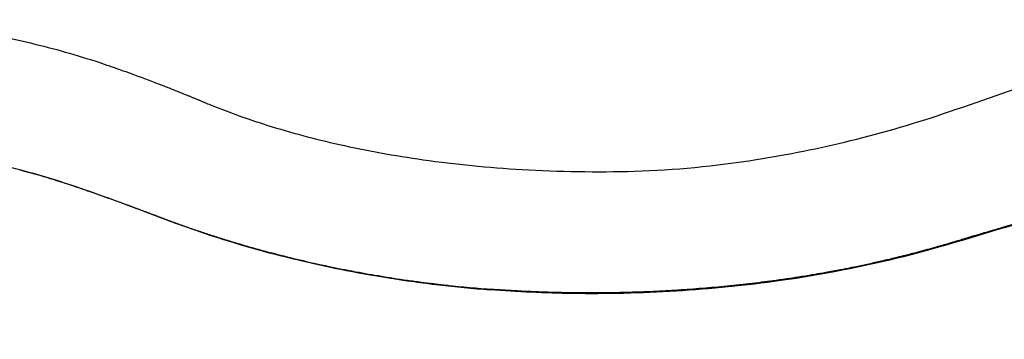
# Model space of a CAD drawing. Units: millimetres. Extents: x 0 to 23576, y 0 to 14850.
# Drawn here: x 5362 to 6009, y 9735 to 9945 of the extents above; entities that cross this region are included whole.
import ezdxf

# ---------------------------------------------------------------- set-up
doc = ezdxf.new("R2010")
doc.units = ezdxf.units.MM
doc.header["$LTSCALE"] = 0.3
doc.layers.add('P001', color=131, linetype='Continuous')

msp = doc.modelspace()

# ---------------------------------------------------------------- linework, layer by layer
at = {"layer": 'P001', "extrusion": (-1.22465e-16, -1, 2.96659e-13)}
msp.add_line((5362.33, 9846.53), (5362.33, 9846.53), dxfattribs=at)
at = {"layer": 'P001', "extrusion": (-3.34723e-29, 1.18223e-29, -1)}
msp.add_ellipse((5410, 9836.87), major_axis=(-1.67, -4.71), ratio=0.748343, start_param=0.008703, end_param=0.165359, dxfattribs=at)
at = {"layer": 'P001'}
msp.add_ellipse((5671.26, 9795.29), major_axis=(-0.02, -33.18), ratio=0.000449, start_param=-0.611944, end_param=-0.603838, dxfattribs=at)
for points, knots in [([(5026.97, 9904.37), (5027.28, 9904.49), (5027.59, 9904.6), (5027.9, 9904.72), (5028.69, 9905.01), (5029.49, 9905.3), (5030.27, 9905.59), (5031.06, 9905.88), (5031.84, 9906.17), (5032.62, 9906.47), (5033.41, 9906.77), (5034.2, 9907.08), (5034.99, 9907.38), (5035.78, 9907.68), (5036.56, 9907.97), (5037.35, 9908.26), (5038.14, 9908.56), (5038.93, 9908.85), (5039.72, 9909.14), (5040.51, 9909.43), (5041.29, 9909.72), (5042.08, 9910.01), (5042.87, 9910.3), (5043.66, 9910.58), (5044.46, 9910.87), (5049.2, 9912.58), (5053.96, 9914.22), (5058.72, 9915.8), (5069.84, 9919.49), (5081.03, 9922.84), (5092.23, 9925.83), (5101.84, 9928.4), (5111.46, 9930.71), (5121.06, 9932.75), (5127.47, 9934.11), (5133.87, 9935.36), (5140.25, 9936.49), (5159.4, 9939.87), (5178.43, 9942.22), (5197.14, 9943.6), (5209.6, 9944.52), (5221.93, 9945.02), (5234.07, 9945.13), (5246.21, 9945.24), (5258.17, 9944.97), (5269.9, 9944.35), (5275.77, 9944.04), (5281.58, 9943.65), (5287.33, 9943.18), (5288.77, 9943.06), (5290.2, 9942.93), (5291.63, 9942.8), (5293.07, 9942.67), (5294.5, 9942.54), (5295.92, 9942.39), (5297.35, 9942.25), (5298.77, 9942.1), (5300.18, 9941.94), (5307.26, 9941.16), (5314.26, 9940.25), (5321.17, 9939.23), (5337.76, 9936.77), (5353.86, 9933.64), (5369.4, 9929.93), (5384.94, 9926.21), (5399.91, 9921.92), (5414.29, 9917.18), (5416.69, 9916.39), (5419.07, 9915.59), (5421.43, 9914.77), (5422.49, 9914.4), (5423.55, 9914.04), (5424.6, 9913.66)], [-1, -1, -1, -1, -0.997835, -0.997835, -0.997835, -0.992316, -0.992316, -0.992316, -0.986797, -0.986797, -0.986797, -0.981278, -0.981278, -0.981278, -0.975759, -0.975759, -0.975759, -0.97024, -0.97024, -0.97024, -0.964721, -0.964721, -0.964721, -0.959202, -0.959202, -0.959202, -0.926089, -0.926089, -0.926089, -0.848823, -0.848823, -0.848823, -0.782596, -0.782596, -0.782596, -0.738444, -0.738444, -0.738444, -0.605989, -0.605989, -0.605989, -0.517686, -0.517686, -0.517686, -0.429382, -0.429382, -0.429382, -0.385231, -0.385231, -0.385231, -0.374193, -0.374193, -0.374193, -0.363155, -0.363155, -0.363155, -0.352117, -0.352117, -0.352117, -0.296927, -0.296927, -0.296927, -0.164472, -0.164472, -0.164472, -0.032017, -0.032017, -0.032017, -0.009942, -0.009942, -0.009942, 0, 0, 0, 0]), ([(5525.3, 9875.7), (5540.17, 9871), (5555.98, 9866.78), (5590.05, 9859.12), (5608.46, 9855.77), (5648.49, 9850.1), (5670.22, 9847.95), (5716.55, 9845.3), (5741.27, 9844.82), (5792.23, 9846.33), (5819.18, 9848.96), (5866.76, 9856.45), (5887.38, 9860.58), (5929.91, 9871.07), (5951.54, 9877.44), (5996.44, 9892.72), (6019.84, 9901.47), (6064.35, 9915.03), (6085.48, 9920.67), (6132.14, 9931.3), (6157.76, 9935.96), (6189.02, 9940.16), (6194.38, 9940.83), (6199.76, 9941.45)], [0, 0, 0, 0, 6.314963, 6.314963, 13.139709, 13.139709, 20.820863, 20.820863, 29.27046, 29.27046, 38.105031, 38.105031, 44.769625, 44.769625, 51.849417, 51.849417, 59.544755, 59.544755, 66.482583, 66.482583, 74.813071, 74.813071, 76.533261, 76.533261, 76.533261, 76.533261]), ([(5424.6, 9913.66), (5425.89, 9913.21), (5427.17, 9912.75), (5428.46, 9912.29), (5430.8, 9911.46), (5433.15, 9910.61), (5435.51, 9909.75), (5441.41, 9907.6), (5447.34, 9905.38), (5453.31, 9903.09), (5455.7, 9902.17), (5458.09, 9901.24), (5460.49, 9900.3), (5461.69, 9899.82), (5462.89, 9899.35), (5464.09, 9898.87), (5465.3, 9898.39), (5466.5, 9897.91), (5467.7, 9897.43), (5468.91, 9896.94), (5470.12, 9896.46), (5471.32, 9895.97), (5471.92, 9895.72), (5472.53, 9895.47), (5473.13, 9895.23), (5473.74, 9894.98), (5474.35, 9894.73), (5474.95, 9894.48), (5475.55, 9894.23), (5476.15, 9893.98), (5476.77, 9893.73), (5477.38, 9893.48), (5478, 9893.23), (5478.61, 9892.97), (5479.21, 9892.72), (5479.8, 9892.46), (5480.39, 9892.21), (5480.98, 9891.95), (5481.59, 9891.7), (5482.19, 9891.45), (5482.79, 9891.2), (5483.39, 9890.95), (5483.98, 9890.7), (5485.18, 9890.2), (5486.39, 9889.71), (5487.6, 9889.22), (5496.68, 9885.55), (5505.94, 9882.13), (5515.36, 9878.95), (5518.66, 9877.83), (5521.97, 9876.75), (5525.3, 9875.7)], [-1, -1, -1, -1, -0.9826206, -0.9826206, -0.9826206, -0.9510025, -0.9510025, -0.9510025, -0.8719572, -0.8719572, -0.8719572, -0.8403391, -0.8403391, -0.8403391, -0.8245301, -0.8245301, -0.8245301, -0.808721, -0.808721, -0.808721, -0.792912, -0.792912, -0.792912, -0.7850074, -0.7850074, -0.7850074, -0.7771029, -0.7771029, -0.7771029, -0.7691984, -0.7691984, -0.7691984, -0.7612939, -0.7612939, -0.7612939, -0.7533893, -0.7533893, -0.7533893, -0.7454848, -0.7454848, -0.7454848, -0.7375803, -0.7375803, -0.7375803, -0.7217712, -0.7217712, -0.7217712, -0.6032033, -0.6032033, -0.6032033, -0.5618029, -0.5618029, -0.5618029, -0.5618029]), ([(5362.4, 9846.44), (5347.01, 9850.5), (5330.65, 9854.04), (5296.9, 9859.37), (5279.48, 9861.21), (5244.19, 9862.87), (5226.25, 9862.77), (5190, 9860.37), (5171.61, 9858.1), (5135.24, 9851.42), (5117.19, 9847.07), (5081.27, 9836.43), (5063.39, 9829.93), (5026.91, 9816.19), (5008.35, 9808.74), (4967.73, 9792.24), (4945.61, 9783.24), (4915.08, 9771.05), (4906.7, 9767.65), (4883.38, 9758.68), (4868.4, 9753.2), (4842.73, 9744.77), (4831.67, 9741.48), (4814.64, 9737.31), (4808.34, 9735.98), (4802.23, 9734.95)], [0.000685, 0.000685, 0.000685, 0.000685, 6.53839, 6.53839, 12.832538, 12.832538, 18.942454, 18.942454, 24.96824, 24.96824, 30.798182, 30.798182, 36.621124, 36.621124, 42.657876, 42.657876, 49.814286, 49.814286, 52.524704, 52.524704, 57.332773, 57.332773, 61.117342, 61.117342, 63.419518, 63.419518, 63.419518, 63.419518]), ([(6699.22, 9831.35), (6665.88, 9831.37), (6632.55, 9831.18), (6572.12, 9831.52), (6544.91, 9833.36), (6500.28, 9838.67), (6482.34, 9841.38), (6446.4, 9847.63), (6428.62, 9850.59), (6397.19, 9854.61), (6383.57, 9855.98), (6354.21, 9858.17), (6338.46, 9858.89), (6299.06, 9859.61), (6275.09, 9859.09), (6227.26, 9856.2), (6203.4, 9853.9), (6156.44, 9846.54), (6133.19, 9841.7), (6084.72, 9830.04), (6059.44, 9823.08), (6003.63, 9807.02), (5973.49, 9797.06), (5916.02, 9782.58), (5888.94, 9777.38), (5839.07, 9770.31), (5816.09, 9768.04), (5770.46, 9765.23), (5747.81, 9764.72), (5707.15, 9765.35), (5689.04, 9766.16), (5671.24, 9767.5)], [0, 0, 0, 0, 10.000001, 10.000001, 18.12982, 18.12982, 23.714278, 23.714278, 29.592968, 29.592968, 34.484721, 34.484721, 39.942876, 39.942876, 47.955948, 47.955948, 55.677228, 55.677228, 63.222597, 63.222597, 71.425368, 71.425368, 81.287896, 81.287896, 89.862467, 89.862467, 97.261357, 97.261357, 104.777539, 104.777539, 110.988307, 110.988307, 110.988307, 110.988307]), ([(5671.24, 9768.13), (5673.07, 9767.99), (5674.91, 9767.86), (5676.75, 9767.74), (5677.4, 9767.69), (5678.06, 9767.65), (5678.72, 9767.6), (5679.33, 9767.56), (5679.94, 9767.52), (5680.54, 9767.48), (5681.81, 9767.4), (5683.08, 9767.32), (5684.35, 9767.24), (5684.98, 9767.2), (5685.6, 9767.17), (5686.23, 9767.13), (5686.88, 9767.09), (5687.52, 9767.06), (5688.17, 9767.02), (5689.45, 9766.95), (5690.72, 9766.88), (5692, 9766.82), (5694.56, 9766.69), (5697.12, 9766.57), (5699.69, 9766.46), (5700.25, 9766.44), (5700.8, 9766.42), (5701.36, 9766.4), (5703.37, 9766.32), (5705.39, 9766.24), (5707.41, 9766.18), (5709.99, 9766.09), (5712.57, 9766.02), (5715.16, 9765.95), (5715.64, 9765.94), (5716.13, 9765.93), (5716.61, 9765.92), (5718.72, 9765.87), (5720.83, 9765.83), (5722.94, 9765.79), (5724.24, 9765.77), (5725.54, 9765.75), (5726.85, 9765.73), (5728.15, 9765.72), (5729.45, 9765.7), (5730.76, 9765.69), (5731.17, 9765.69), (5731.59, 9765.68), (5732, 9765.68), (5732.24, 9765.68), (5732.48, 9765.68), (5732.72, 9765.67), (5733.38, 9765.67), (5734.03, 9765.67), (5734.69, 9765.66), (5735.08, 9765.66), (5735.48, 9765.66), (5735.87, 9765.66), (5736.13, 9765.66), (5736.39, 9765.66), (5736.65, 9765.66), (5736.97, 9765.65), (5737.3, 9765.65), (5737.63, 9765.65), (5737.95, 9765.65), (5738.28, 9765.65), (5738.61, 9765.65), (5738.94, 9765.65), (5739.27, 9765.65), (5739.59, 9765.65), (5739.65, 9765.65), (5739.7, 9765.65), (5739.75, 9765.65), (5740.03, 9765.65), (5740.31, 9765.65), (5740.58, 9765.65), (5740.91, 9765.65), (5741.24, 9765.66), (5741.57, 9765.66), (5741.9, 9765.66), (5742.23, 9765.66), (5742.55, 9765.67), (5742.88, 9765.67), (5743.21, 9765.67), (5743.53, 9765.68), (5743.56, 9765.68), (5743.59, 9765.68), (5743.63, 9765.68), (5743.92, 9765.68), (5744.22, 9765.68), (5744.52, 9765.68), (5745.17, 9765.69), (5745.83, 9765.7), (5746.48, 9765.7), (5746.82, 9765.71), (5747.16, 9765.71), (5747.51, 9765.71), (5747.82, 9765.72), (5748.14, 9765.72), (5748.45, 9765.73), (5749.11, 9765.74), (5749.77, 9765.74), (5750.43, 9765.75), (5751.74, 9765.77), (5753.06, 9765.8), (5754.39, 9765.82), (5754.69, 9765.83), (5754.99, 9765.84), (5755.29, 9765.84), (5756.31, 9765.86), (5757.33, 9765.89), (5758.36, 9765.91), (5759.68, 9765.94), (5761.01, 9765.98), (5762.34, 9766.02), (5762.6, 9766.03), (5762.86, 9766.03), (5763.13, 9766.04), (5765.52, 9766.11), (5767.92, 9766.19), (5770.32, 9766.28), (5772.99, 9766.38), (5775.67, 9766.49), (5778.35, 9766.61), (5778.53, 9766.62), (5778.72, 9766.63), (5778.9, 9766.64), (5781.4, 9766.75), (5783.89, 9766.88), (5786.4, 9767.01), (5789.08, 9767.16), (5791.78, 9767.32), (5794.47, 9767.49), (5794.57, 9767.5), (5794.68, 9767.5), (5794.78, 9767.51), (5797.37, 9767.67), (5799.97, 9767.85), (5802.57, 9768.04), (5807.97, 9768.43), (5813.4, 9768.87), (5818.83, 9769.36), (5824.27, 9769.85), (5829.72, 9770.39), (5835.19, 9770.98), (5840.65, 9771.58), (5846.13, 9772.23), (5851.62, 9772.93), (5854.14, 9773.26), (5856.65, 9773.59), (5859.17, 9773.94), (5862.16, 9774.35), (5865.15, 9774.78), (5868.14, 9775.22), (5870.58, 9775.58), (5873.02, 9775.96), (5875.46, 9776.34), (5875.78, 9776.39), (5876.11, 9776.44), (5876.43, 9776.49), (5879.19, 9776.93), (5881.96, 9777.39), (5884.72, 9777.86), (5887.08, 9778.26), (5889.43, 9778.67), (5891.79, 9779.09), (5894.97, 9779.65), (5898.15, 9780.24), (5901.32, 9780.85), (5903.59, 9781.28), (5905.86, 9781.73), (5908.14, 9782.19), (5908.63, 9782.29), (5909.13, 9782.39), (5909.63, 9782.49), (5912.4, 9783.05), (5915.17, 9783.63), (5917.95, 9784.22), (5919.33, 9784.52), (5920.72, 9784.82), (5922.1, 9785.13), (5922.9, 9785.31), (5923.7, 9785.48), (5924.49, 9785.66), (5925.08, 9785.8), (5925.67, 9785.93), (5926.26, 9786.06), (5927.64, 9786.38), (5929.03, 9786.7), (5930.41, 9787.02), (5931.16, 9787.2), (5931.91, 9787.37), (5932.66, 9787.55), (5933.29, 9787.7), (5933.92, 9787.85), (5934.54, 9788), (5935.92, 9788.33), (5937.3, 9788.66), (5938.67, 9788.99), (5939.39, 9789.17), (5940.1, 9789.34), (5940.81, 9789.52), (5941.48, 9789.68), (5942.14, 9789.85), (5942.8, 9790.02), (5945.55, 9790.7), (5948.29, 9791.41), (5951.03, 9792.13), (5953.04, 9792.66), (5955.04, 9793.2), (5957.03, 9793.75), (5957.77, 9793.95), (5958.5, 9794.15), (5959.23, 9794.35), (5961.19, 9794.89), (5963.15, 9795.44), (5965.1, 9796), (5965.87, 9796.22), (5966.64, 9796.44), (5967.4, 9796.66), (5968.76, 9797.05), (5970.12, 9797.45), (5971.48, 9797.85), (5972.03, 9798.01), (5972.59, 9798.17), (5973.14, 9798.34), (5973.94, 9798.57), (5974.74, 9798.81), (5975.54, 9799.05), (5976.9, 9799.46), (5978.25, 9799.86), (5979.61, 9800.27), (5980.13, 9800.43), (5980.65, 9800.59), (5981.17, 9800.74), (5981.99, 9800.99), (5982.82, 9801.25), (5983.65, 9801.5), (5985, 9801.9), (5986.35, 9802.31), (5987.7, 9802.71), (5988.2, 9802.86), (5988.7, 9803.01), (5989.2, 9803.16), (5990.05, 9803.41), (5990.9, 9803.67), (5991.76, 9803.92), (5993.11, 9804.32), (5994.46, 9804.72), (5995.82, 9805.12), (5996.29, 9805.26), (5996.77, 9805.41), (5997.25, 9805.55), (5998.12, 9805.8), (5999, 9806.06), (5999.88, 9806.32), (6001.23, 9806.72), (6002.59, 9807.11), (6003.94, 9807.51), (6004.4, 9807.64), (6004.86, 9807.78), (6005.31, 9807.91), (6006.22, 9808.17), (6007.12, 9808.43), (6008.02, 9808.7), (6008.7, 9808.89), (6009.38, 9809.09), (6010.06, 9809.29), (6010.74, 9809.48), (6011.41, 9809.68), (6012.09, 9809.88), (6012.53, 9810), (6012.96, 9810.13), (6013.4, 9810.26), (6013.64, 9810.33), (6013.89, 9810.4), (6014.13, 9810.47), (6014.81, 9810.66), (6015.49, 9810.86), (6016.17, 9811.06), (6017.94, 9811.57), (6019.71, 9812.08), (6021.48, 9812.59), (6022.42, 9812.86), (6023.36, 9813.13), (6024.3, 9813.4), (6027.01, 9814.18), (6029.72, 9814.96), (6032.43, 9815.73), (6035.14, 9816.51), (6037.84, 9817.28), (6040.55, 9818.04), (6043.25, 9818.81), (6045.95, 9819.57), (6048.65, 9820.33), (6050.35, 9820.81), (6052.05, 9821.28), (6053.74, 9821.75), (6057.44, 9822.79), (6061.14, 9823.81), (6064.84, 9824.82), (6070.23, 9826.29), (6075.62, 9827.74), (6081.01, 9829.16), (6082.64, 9829.59), (6084.28, 9830.02), (6085.91, 9830.44), (6089.66, 9831.41), (6093.41, 9832.37), (6097.15, 9833.31), (6102.52, 9834.66), (6107.9, 9835.98), (6113.27, 9837.25), (6114.86, 9837.63), (6116.45, 9838), (6118.04, 9838.37), (6121.82, 9839.25), (6125.6, 9840.11), (6129.39, 9840.94), (6130.96, 9841.29), (6132.53, 9841.63), (6134.09, 9841.97), (6137.89, 9842.79), (6141.69, 9843.58), (6145.49, 9844.35), (6147.04, 9844.66), (6148.6, 9844.97), (6150.15, 9845.28), (6153.96, 9846.03), (6157.77, 9846.75), (6161.58, 9847.44), (6163.12, 9847.72), (6164.66, 9847.99), (6166.2, 9848.26), (6170.03, 9848.93), (6173.85, 9849.57), (6177.68, 9850.18), (6179.21, 9850.42), (6180.74, 9850.66), (6182.27, 9850.89), (6186.1, 9851.47), (6189.93, 9852.02), (6193.77, 9852.53), (6195.29, 9852.74), (6196.81, 9852.93), (6198.33, 9853.13), (6199.49, 9853.27), (6200.65, 9853.42), (6201.82, 9853.56), (6204.5, 9853.88), (6207.18, 9854.19), (6209.86, 9854.48), (6211.37, 9854.64), (6212.89, 9854.8), (6214.4, 9854.96), (6215.57, 9855.07), (6216.73, 9855.19), (6217.9, 9855.3), (6219.24, 9855.43), (6220.58, 9855.56), (6221.92, 9855.68), (6222.09, 9855.69), (6222.26, 9855.71), (6222.42, 9855.72), (6223.6, 9855.83), (6224.77, 9855.93), (6225.95, 9856.03), (6227.29, 9856.15), (6228.63, 9856.26), (6229.97, 9856.37), (6230.13, 9856.39), (6230.28, 9856.4), (6230.44, 9856.41), (6231.62, 9856.51), (6232.8, 9856.6), (6233.98, 9856.69), (6236.65, 9856.9), (6239.32, 9857.09), (6241.98, 9857.27), (6243.46, 9857.38), (6244.93, 9857.47), (6246.4, 9857.57), (6247.59, 9857.64), (6248.77, 9857.72), (6249.96, 9857.79), (6252.61, 9857.95), (6255.26, 9858.1), (6257.9, 9858.24), (6263.18, 9858.52), (6268.44, 9858.75), (6273.68, 9858.94), (6275.1, 9859), (6276.52, 9859.04), (6277.93, 9859.09), (6281.74, 9859.21), (6285.54, 9859.31), (6289.33, 9859.38), (6290.72, 9859.41), (6292.11, 9859.43), (6293.5, 9859.45), (6297.29, 9859.51), (6301.07, 9859.54), (6304.83, 9859.55), (6306.2, 9859.56), (6307.56, 9859.56), (6308.92, 9859.56), (6312.69, 9859.55), (6316.45, 9859.52), (6320.19, 9859.46), (6325.29, 9859.39), (6330.36, 9859.27), (6335.41, 9859.11), (6336.72, 9859.07), (6338.02, 9859.02), (6339.33, 9858.97), (6340.54, 9858.93), (6341.76, 9858.88), (6342.97, 9858.83), (6345.48, 9858.73), (6347.99, 9858.62), (6350.49, 9858.49), (6352.99, 9858.37), (6355.48, 9858.23), (6357.97, 9858.09), (6360.46, 9857.94), (6362.94, 9857.78), (6365.42, 9857.62), (6366.67, 9857.53), (6367.92, 9857.44), (6369.17, 9857.35), (6370.39, 9857.27), (6371.61, 9857.17), (6372.83, 9857.08), (6374.06, 9856.99), (6375.28, 9856.89), (6376.51, 9856.79), (6376.52, 9856.79), (6376.53, 9856.78), (6376.54, 9856.78), (6377.76, 9856.68), (6378.98, 9856.58), (6380.19, 9856.48), (6381.42, 9856.37), (6382.64, 9856.26), (6383.87, 9856.15), (6385.09, 9856.04), (6386.32, 9855.92), (6387.54, 9855.8), (6388.16, 9855.74), (6388.77, 9855.68), (6389.39, 9855.62), (6389.99, 9855.56), (6390.6, 9855.5), (6391.2, 9855.44), (6391.21, 9855.44), (6391.23, 9855.44), (6391.25, 9855.44), (6392.49, 9855.31), (6393.73, 9855.18), (6394.98, 9855.05), (6396.19, 9854.92), (6397.4, 9854.79), (6398.62, 9854.65), (6398.66, 9854.65), (6398.7, 9854.64), (6398.74, 9854.64), (6399.99, 9854.5), (6401.25, 9854.36), (6402.51, 9854.21), (6405.02, 9853.92), (6407.55, 9853.61), (6410.09, 9853.3), (6412.63, 9852.98), (6415.18, 9852.65), (6417.74, 9852.31), (6420.3, 9851.96), (6422.87, 9851.61), (6425.45, 9851.24), (6426.6, 9851.08), (6427.76, 9850.91), (6428.92, 9850.74), (6429.05, 9850.72), (6429.18, 9850.7), (6429.32, 9850.68), (6430.61, 9850.49), (6431.91, 9850.3), (6433.21, 9850.1), (6434.35, 9849.93), (6435.49, 9849.76), (6436.63, 9849.58), (6436.79, 9849.56), (6436.95, 9849.53), (6437.11, 9849.51), (6438.42, 9849.31), (6439.73, 9849.1), (6441.04, 9848.89), (6442.16, 9848.71), (6443.28, 9848.53), (6444.41, 9848.35), (6444.6, 9848.32), (6444.79, 9848.29), (6444.98, 9848.26), (6445.64, 9848.15), (6446.31, 9848.04), (6446.97, 9847.93), (6447.42, 9847.85), (6447.88, 9847.78), (6448.33, 9847.7), (6448.54, 9847.67), (6448.75, 9847.63), (6448.96, 9847.6), (6449.29, 9847.54), (6449.62, 9847.49), (6449.95, 9847.43), (6450.28, 9847.37), (6450.61, 9847.32), (6450.94, 9847.26), (6451.38, 9847.19), (6451.83, 9847.11), (6452.27, 9847.03), (6452.49, 9847), (6452.72, 9846.96), (6452.94, 9846.92), (6453.61, 9846.8), (6454.28, 9846.69), (6454.95, 9846.57), (6455.29, 9846.51), (6455.63, 9846.45), (6455.97, 9846.39), (6456.06, 9846.37), (6456.15, 9846.36), (6456.24, 9846.34), (6456.49, 9846.3), (6456.74, 9846.25), (6456.99, 9846.21), (6457.33, 9846.15), (6457.67, 9846.09), (6458.01, 9846.03), (6458.35, 9845.96), (6458.69, 9845.9), (6459.03, 9845.84), (6459.37, 9845.78), (6459.71, 9845.72), (6460.05, 9845.66), (6460.11, 9845.65), (6460.18, 9845.64), (6460.25, 9845.63), (6460.52, 9845.58), (6460.8, 9845.53), (6461.07, 9845.48), (6461.75, 9845.36), (6462.43, 9845.24), (6463.11, 9845.12), (6463.8, 9845), (6464.48, 9844.88), (6465.16, 9844.77), (6465.85, 9844.65), (6466.53, 9844.53), (6467.22, 9844.41), (6467.58, 9844.35), (6467.95, 9844.29), (6468.31, 9844.23), (6468.63, 9844.17), (6468.95, 9844.12), (6469.27, 9844.07), (6470.65, 9843.83), (6472.02, 9843.6), (6473.4, 9843.38), (6474.41, 9843.21), (6475.43, 9843.04), (6476.44, 9842.88), (6476.81, 9842.82), (6477.18, 9842.76), (6477.55, 9842.7), (6478.94, 9842.47), (6480.32, 9842.25), (6481.71, 9842.03), (6484.5, 9841.59), (6487.29, 9841.16), (6490.1, 9840.74), (6491.03, 9840.6), (6491.96, 9840.46), (6492.9, 9840.32), (6494.78, 9840.05), (6496.66, 9839.78), (6498.55, 9839.51), (6499.44, 9839.39), (6500.33, 9839.26), (6501.23, 9839.14), (6503.17, 9838.87), (6505.12, 9838.61), (6507.07, 9838.35), (6507.92, 9838.24), (6508.77, 9838.13), (6509.63, 9838.02), (6510.2, 9837.94), (6510.78, 9837.87), (6511.36, 9837.79), (6512.79, 9837.61), (6514.22, 9837.43), (6515.65, 9837.26), (6518.52, 9836.91), (6521.39, 9836.57), (6524.27, 9836.25), (6525.02, 9836.16), (6525.78, 9836.08), (6526.54, 9835.99), (6528.66, 9835.76), (6530.79, 9835.54), (6532.92, 9835.32), (6535.81, 9835.03), (6538.7, 9834.75), (6541.6, 9834.49), (6544.5, 9834.23), (6547.4, 9833.98), (6550.31, 9833.76), (6553.22, 9833.53), (6556.14, 9833.32), (6559.06, 9833.13), (6559.61, 9833.1), (6560.16, 9833.06), (6560.71, 9833.03), (6563.08, 9832.88), (6565.46, 9832.74), (6567.84, 9832.62), (6568.34, 9832.59), (6568.83, 9832.57), (6569.33, 9832.55), (6570.3, 9832.5), (6571.27, 9832.45), (6572.25, 9832.41), (6573.72, 9832.34), (6575.19, 9832.28), (6576.66, 9832.23), (6577.1, 9832.21), (6577.54, 9832.2), (6577.97, 9832.18), (6579.01, 9832.14), (6580.04, 9832.11), (6581.08, 9832.08), (6582.55, 9832.03), (6584.02, 9831.99), (6585.49, 9831.96), (6585.87, 9831.95), (6586.25, 9831.94), (6586.63, 9831.93), (6587.72, 9831.91), (6588.81, 9831.89), (6589.9, 9831.87), (6591.37, 9831.84), (6592.84, 9831.82), (6594.31, 9831.8), (6594.63, 9831.8), (6594.96, 9831.79), (6595.29, 9831.79), (6595.7, 9831.79), (6596.11, 9831.78), (6596.52, 9831.78), (6597.25, 9831.77), (6597.99, 9831.76), (6598.72, 9831.76), (6599.02, 9831.76), (6599.32, 9831.76), (6599.62, 9831.75), (6600.79, 9831.75), (6601.96, 9831.75), (6603.13, 9831.74), (6603.4, 9831.74), (6603.67, 9831.74), (6603.95, 9831.74), (6605.14, 9831.74), (6606.32, 9831.74), (6607.51, 9831.74), (6607.77, 9831.74), (6608.02, 9831.74), (6608.28, 9831.74), (6608.75, 9831.74), (6609.22, 9831.74), (6609.69, 9831.74), (6610.42, 9831.74), (6611.15, 9831.74), (6611.87, 9831.74), (6612.12, 9831.74), (6612.36, 9831.74), (6612.61, 9831.74), (6613.82, 9831.74), (6615.03, 9831.74), (6616.24, 9831.74), (6617.7, 9831.74), (6619.15, 9831.74), (6620.61, 9831.74), (6623.52, 9831.74), (6626.43, 9831.74), (6629.34, 9831.75), (6629.54, 9831.75), (6629.73, 9831.75), (6629.93, 9831.75), (6632.65, 9831.75), (6635.36, 9831.75), (6638.08, 9831.75), (6640.99, 9831.75), (6643.9, 9831.75), (6646.81, 9831.75), (6652.63, 9831.75), (6658.46, 9831.75), (6664.28, 9831.75), (6670.1, 9831.75), (6675.92, 9831.75), (6681.75, 9831.75), (6687.57, 9831.75), (6693.39, 9831.75), (6699.22, 9831.74)], [0, 0, 0, 0, 0.0057531, 0.0057531, 0.0057531, 0.0078125, 0.0078125, 0.0078125, 0.0097106, 0.0097106, 0.0097106, 0.0136718, 0.0136718, 0.0136718, 0.015625, 0.015625, 0.015625, 0.0176394, 0.0176394, 0.0176394, 0.0216069, 0.0216069, 0.0216069, 0.0295377, 0.0295377, 0.0295377, 0.03125, 0.03125, 0.03125, 0.037464, 0.037464, 0.037464, 0.0453895, 0.0453895, 0.0453895, 0.046875, 0.046875, 0.046875, 0.0533154, 0.0533154, 0.0533154, 0.0572789, 0.0572789, 0.0572789, 0.0612437, 0.0612437, 0.0612437, 0.0625, 0.0625, 0.0625, 0.0632267, 0.0632267, 0.0632267, 0.065209, 0.065209, 0.065209, 0.0664062, 0.0664062, 0.0664062, 0.0671874, 0.0671874, 0.0671874, 0.0681751, 0.0681751, 0.0681751, 0.0691644, 0.0691644, 0.0691644, 0.0701577, 0.0701577, 0.0701577, 0.0703125, 0.0703125, 0.0703125, 0.0711539, 0.0711539, 0.0711539, 0.0721476, 0.0721476, 0.0721476, 0.0731388, 0.0731388, 0.0731388, 0.0741274, 0.0741274, 0.0741274, 0.0742187, 0.0742187, 0.0742187, 0.0751152, 0.0751152, 0.0751152, 0.0770944, 0.0770944, 0.0770944, 0.078125, 0.078125, 0.078125, 0.0790759, 0.0790759, 0.0790759, 0.0810592, 0.0810592, 0.0810592, 0.0850287, 0.0850287, 0.0850287, 0.0859375, 0.0859375, 0.0859375, 0.088998, 0.088998, 0.088998, 0.0929652, 0.0929652, 0.0929652, 0.09375, 0.09375, 0.09375, 0.1008969, 0.1008969, 0.1008969, 0.1088291, 0.1088291, 0.1088291, 0.109375, 0.109375, 0.109375, 0.1167632, 0.1167632, 0.1167632, 0.1246972, 0.1246972, 0.1246972, 0.125, 0.125, 0.125, 0.1326315, 0.1326315, 0.1326315, 0.1485006, 0.1485006, 0.1485006, 0.1643708, 0.1643708, 0.1643708, 0.1802421, 0.1802421, 0.1802421, 0.1875, 0.1875, 0.1875, 0.1961151, 0.1961151, 0.1961151, 0.203125, 0.203125, 0.203125, 0.2040519, 0.2040519, 0.2040519, 0.2119889, 0.2119889, 0.2119889, 0.21875, 0.21875, 0.21875, 0.2278655, 0.2278655, 0.2278655, 0.234375, 0.234375, 0.234375, 0.2358058, 0.2358058, 0.2358058, 0.2437481, 0.2437481, 0.2437481, 0.2477195, 0.2477195, 0.2477195, 0.25, 0.25, 0.25, 0.2516902, 0.2516902, 0.2516902, 0.2556559, 0.2556559, 0.2556559, 0.2578125, 0.2578125, 0.2578125, 0.2596145, 0.2596145, 0.2596145, 0.263572, 0.263572, 0.263572, 0.265625, 0.265625, 0.265625, 0.267534, 0.267534, 0.267534, 0.2754579, 0.2754579, 0.2754579, 0.28125, 0.28125, 0.28125, 0.283379, 0.283379, 0.283379, 0.2890625, 0.2890625, 0.2890625, 0.2912971, 0.2912971, 0.2912971, 0.2952554, 0.2952554, 0.2952554, 0.296875, 0.296875, 0.296875, 0.2992137, 0.2992137, 0.2992137, 0.3031683, 0.3031683, 0.3031683, 0.3046875, 0.3046875, 0.3046875, 0.3071104, 0.3071104, 0.3071104, 0.3110481, 0.3110481, 0.3110481, 0.3125, 0.3125, 0.3125, 0.3149858, 0.3149858, 0.3149858, 0.3189234, 0.3189234, 0.3189234, 0.3203125, 0.3203125, 0.3203125, 0.3228605, 0.3228605, 0.3228605, 0.3267982, 0.3267982, 0.3267982, 0.328125, 0.328125, 0.328125, 0.330739, 0.330739, 0.330739, 0.3327085, 0.3327085, 0.3327085, 0.334677, 0.334677, 0.334677, 0.3359375, 0.3359375, 0.3359375, 0.3366446, 0.3366446, 0.3366446, 0.3386118, 0.3386118, 0.3386118, 0.34375, 0.34375, 0.34375, 0.3464791, 0.3464791, 0.3464791, 0.3543437, 0.3543437, 0.3543437, 0.3622057, 0.3622057, 0.3622057, 0.3700651, 0.3700651, 0.3700651, 0.375, 0.375, 0.375, 0.3857767, 0.3857767, 0.3857767, 0.4014803, 0.4014803, 0.4014803, 0.40625, 0.40625, 0.40625, 0.4171761, 0.4171761, 0.4171761, 0.4328643, 0.4328643, 0.4328643, 0.4375, 0.4375, 0.4375, 0.4485444, 0.4485444, 0.4485444, 0.453125, 0.453125, 0.453125, 0.4642164, 0.4642164, 0.4642164, 0.46875, 0.46875, 0.46875, 0.4798807, 0.4798807, 0.4798807, 0.484375, 0.484375, 0.484375, 0.4955377, 0.4955377, 0.4955377, 0.5, 0.5, 0.5, 0.511189, 0.511189, 0.511189, 0.515625, 0.515625, 0.515625, 0.5190128, 0.5190128, 0.5190128, 0.5268366, 0.5268366, 0.5268366, 0.53125, 0.53125, 0.53125, 0.534662, 0.534662, 0.534662, 0.5385771, 0.5385771, 0.5385771, 0.5390625, 0.5390625, 0.5390625, 0.5424968, 0.5424968, 0.5424968, 0.5464165, 0.5464165, 0.5464165, 0.546875, 0.546875, 0.546875, 0.5503318, 0.5503318, 0.5503318, 0.5581621, 0.5581621, 0.5581621, 0.5625, 0.5625, 0.5625, 0.5659968, 0.5659968, 0.5659968, 0.5738326, 0.5738326, 0.5738326, 0.589504, 0.589504, 0.589504, 0.59375, 0.59375, 0.59375, 0.6051739, 0.6051739, 0.6051739, 0.609375, 0.609375, 0.609375, 0.6208453, 0.6208453, 0.6208453, 0.625, 0.625, 0.625, 0.636517, 0.636517, 0.636517, 0.6521889, 0.6521889, 0.6521889, 0.65625, 0.65625, 0.65625, 0.6600251, 0.6600251, 0.6600251, 0.6678614, 0.6678614, 0.6678614, 0.675698, 0.675698, 0.675698, 0.6835337, 0.6835337, 0.6835337, 0.6875, 0.6875, 0.6875, 0.6913674, 0.6913674, 0.6913674, 0.6952842, 0.6952842, 0.6952842, 0.6953125, 0.6953125, 0.6953125, 0.6992017, 0.6992017, 0.6992017, 0.703125, 0.703125, 0.703125, 0.7070511, 0.7070511, 0.7070511, 0.709019, 0.709019, 0.709019, 0.7109375, 0.7109375, 0.7109375, 0.7109889, 0.7109889, 0.7109889, 0.7149303, 0.7149303, 0.7149303, 0.71875, 0.71875, 0.71875, 0.7188718, 0.7188718, 0.7188718, 0.7228137, 0.7228137, 0.7228137, 0.7306975, 0.7306975, 0.7306975, 0.7385819, 0.7385819, 0.7385819, 0.7464671, 0.7464671, 0.7464671, 0.75, 0.75, 0.75, 0.7504101, 0.7504101, 0.7504101, 0.7543538, 0.7543538, 0.7543538, 0.7578125, 0.7578125, 0.7578125, 0.7582992, 0.7582992, 0.7582992, 0.7622469, 0.7622469, 0.7622469, 0.765625, 0.765625, 0.765625, 0.7661991, 0.7661991, 0.7661991, 0.7681765, 0.7681765, 0.7681765, 0.7695312, 0.7695312, 0.7695312, 0.7701509, 0.7701509, 0.7701509, 0.7711363, 0.7711363, 0.7711363, 0.7721217, 0.7721217, 0.7721217, 0.7734375, 0.7734375, 0.7734375, 0.7740975, 0.7740975, 0.7740975, 0.7760837, 0.7760837, 0.7760837, 0.7770796, 0.7770796, 0.7770796, 0.7773437, 0.7773437, 0.7773437, 0.7780758, 0.7780758, 0.7780758, 0.7790711, 0.7790711, 0.7790711, 0.7800651, 0.7800651, 0.7800651, 0.781058, 0.781058, 0.781058, 0.78125, 0.78125, 0.78125, 0.7820501, 0.7820501, 0.7820501, 0.7840346, 0.7840346, 0.7840346, 0.7860196, 0.7860196, 0.7860196, 0.7880052, 0.7880052, 0.7880052, 0.7890625, 0.7890625, 0.7890625, 0.7899912, 0.7899912, 0.7899912, 0.7939637, 0.7939637, 0.7939637, 0.796875, 0.796875, 0.796875, 0.7979366, 0.7979366, 0.7979366, 0.8019097, 0.8019097, 0.8019097, 0.8098571, 0.8098571, 0.8098571, 0.8125, 0.8125, 0.8125, 0.8178058, 0.8178058, 0.8178058, 0.8203125, 0.8203125, 0.8203125, 0.8257554, 0.8257554, 0.8257554, 0.828125, 0.828125, 0.828125, 0.829731, 0.829731, 0.829731, 0.8337072, 0.8337072, 0.8337072, 0.841661, 0.841661, 0.841661, 0.84375, 0.84375, 0.84375, 0.8496177, 0.8496177, 0.8496177, 0.8575774, 0.8575774, 0.8575774, 0.8655398, 0.8655398, 0.8655398, 0.8735046, 0.8735046, 0.8735046, 0.875, 0.875, 0.875, 0.8814715, 0.8814715, 0.8814715, 0.8828125, 0.8828125, 0.8828125, 0.8854559, 0.8854559, 0.8854559, 0.8894412, 0.8894412, 0.8894412, 0.890625, 0.890625, 0.890625, 0.8934255, 0.8934255, 0.8934255, 0.8974078, 0.8974078, 0.8974078, 0.8984375, 0.8984375, 0.8984375, 0.9013873, 0.9013873, 0.9013873, 0.9053659, 0.9053659, 0.9053659, 0.90625, 0.90625, 0.90625, 0.9073573, 0.9073573, 0.9073573, 0.90935, 0.90935, 0.90935, 0.9101562, 0.9101562, 0.9101562, 0.9133231, 0.9133231, 0.9133231, 0.9140625, 0.9140625, 0.9140625, 0.9172747, 0.9172747, 0.9172747, 0.9179688, 0.9179688, 0.9179688, 0.9192437, 0.9192437, 0.9192437, 0.9212124, 0.9212124, 0.9212124, 0.921875, 0.921875, 0.921875, 0.9251518, 0.9251518, 0.9251518, 0.9290918, 0.9290918, 0.9290918, 0.9369715, 0.9369715, 0.9369715, 0.9375, 0.9375, 0.9375, 0.9448502, 0.9448502, 0.9448502, 0.9527288, 0.9527288, 0.9527288, 0.9684858, 0.9684858, 0.9684858, 0.9842427, 0.9842427, 0.9842427, 1, 1, 1, 1]), ([(5362.33, 9846.53), (5364.48, 9845.96), (5366.6, 9845.38), (5368.71, 9844.8), (5371, 9844.16), (5373.27, 9843.51), (5375.52, 9842.86), (5377.77, 9842.2), (5380, 9841.53), (5382.21, 9840.86), (5383.42, 9840.49), (5384.61, 9840.12), (5385.8, 9839.75), (5386.8, 9839.44), (5387.79, 9839.12), (5388.78, 9838.81), (5390.95, 9838.12), (5393.1, 9837.42), (5395.22, 9836.72), (5395.8, 9836.53), (5396.38, 9836.34), (5396.96, 9836.14), (5398.5, 9835.63), (5400.03, 9835.12), (5401.54, 9834.6), (5401.83, 9834.5), (5402.11, 9834.4), (5402.4, 9834.3), (5403.15, 9834.05), (5403.91, 9833.79), (5404.66, 9833.53), (5405.69, 9833.17), (5406.72, 9832.81), (5407.75, 9832.44)], [0.0000007, 0.0000007, 0.0000007, 0.0000007, 0.1325676, 0.1325676, 0.1325676, 0.276844, 0.276844, 0.276844, 0.4212736, 0.4212736, 0.4212736, 0.5, 0.5, 0.5, 0.5658404, 0.5658404, 0.5658404, 0.7104834, 0.7104834, 0.7104834, 0.75, 0.75, 0.75, 0.8551762, 0.8551762, 0.8551762, 0.875, 0.875, 0.875, 0.9275539, 0.9275539, 0.9275539, 1, 1, 1, 1]), ([(5407.75, 9832.44), (5408.9, 9832.04), (5410.04, 9831.64), (5411.18, 9831.23), (5411.76, 9831.03), (5412.33, 9830.83), (5412.91, 9830.62), (5413.48, 9830.42), (5414.06, 9830.21), (5414.63, 9830.01), (5414.64, 9830.01), (5414.64, 9830), (5414.64, 9830), (5415.8, 9829.59), (5416.96, 9829.18), (5418.12, 9828.76), (5419.28, 9828.35), (5420.44, 9827.93), (5421.6, 9827.51), (5421.61, 9827.51), (5421.61, 9827.5), (5421.62, 9827.5), (5423.96, 9826.66), (5426.31, 9825.8), (5428.68, 9824.94), (5429.86, 9824.51), (5431.05, 9824.07), (5432.24, 9823.64), (5433.41, 9823.2), (5434.59, 9822.77), (5435.78, 9822.33), (5435.79, 9822.33), (5435.8, 9822.32), (5435.82, 9822.32), (5436.42, 9822.09), (5437.02, 9821.87), (5437.62, 9821.65), (5438.2, 9821.43), (5438.79, 9821.22), (5439.37, 9821), (5439.39, 9820.99), (5439.41, 9820.98), (5439.42, 9820.98), (5440.03, 9820.75), (5440.63, 9820.53), (5441.24, 9820.3), (5441.82, 9820.09), (5442.41, 9819.87), (5442.99, 9819.65), (5443.01, 9819.64), (5443.03, 9819.63), (5443.05, 9819.62), (5443.35, 9819.51), (5443.66, 9819.4), (5443.96, 9819.28), (5444.24, 9819.18), (5444.53, 9819.07), (5444.81, 9818.97), (5444.83, 9818.96), (5444.85, 9818.95), (5444.87, 9818.94), (5445.45, 9818.72), (5446.04, 9818.5), (5446.63, 9818.28), (5446.65, 9818.27), (5446.67, 9818.26), (5446.69, 9818.26), (5447, 9818.14), (5447.3, 9818.03), (5447.61, 9817.91), (5447.89, 9817.8), (5448.17, 9817.7), (5448.46, 9817.59), (5448.48, 9817.58), (5448.51, 9817.57), (5448.53, 9817.56), (5448.69, 9817.5), (5448.84, 9817.45), (5448.99, 9817.39), (5449.15, 9817.33), (5449.3, 9817.27), (5449.45, 9817.22), (5449.53, 9817.19), (5449.6, 9817.16), (5449.68, 9817.13), (5449.75, 9817.1), (5449.83, 9817.07), (5449.9, 9817.04), (5449.94, 9817.03), (5449.98, 9817.01), (5450.02, 9817), (5450.04, 9816.99), (5450.05, 9816.99), (5450.07, 9816.98), (5450.08, 9816.98), (5450.09, 9816.97), (5450.1, 9816.97), (5450.11, 9816.96), (5450.12, 9816.96), (5450.13, 9816.96), (5450.13, 9816.96), (5450.14, 9816.95), (5450.14, 9816.95), (5450.15, 9816.95), (5450.15, 9816.95), (5450.16, 9816.95), (5450.17, 9816.94), (5450.18, 9816.94), (5450.19, 9816.94), (5450.19, 9816.93), (5450.2, 9816.93), (5450.21, 9816.93), (5450.22, 9816.92), (5450.23, 9816.92), (5450.24, 9816.91), (5450.26, 9816.91), (5450.28, 9816.9), (5450.29, 9816.89), (5450.31, 9816.89), (5450.33, 9816.88), (5450.35, 9816.87), (5450.37, 9816.86), (5450.39, 9816.86), (5450.41, 9816.85), (5450.43, 9816.84), (5450.45, 9816.84), (5450.47, 9816.83), (5450.5, 9816.81), (5450.54, 9816.8), (5450.58, 9816.79), (5450.65, 9816.76), (5450.72, 9816.73), (5450.8, 9816.7), (5450.87, 9816.67), (5450.95, 9816.64), (5451.02, 9816.62), (5451.08, 9816.59), (5451.14, 9816.57), (5451.2, 9816.55), (5451.21, 9816.54), (5451.23, 9816.54), (5451.24, 9816.53), (5451.39, 9816.47), (5451.53, 9816.42), (5451.68, 9816.36), (5451.82, 9816.31), (5451.96, 9816.25), (5452.09, 9816.2), (5452.11, 9816.19), (5452.12, 9816.19), (5452.14, 9816.18), (5452.29, 9816.12), (5452.45, 9816.06), (5452.61, 9816), (5452.69, 9815.97), (5452.77, 9815.94), (5452.85, 9815.91), (5452.9, 9815.89), (5452.95, 9815.87), (5453, 9815.85), (5453.03, 9815.84), (5453.06, 9815.83), (5453.09, 9815.82), (5453.25, 9815.76), (5453.41, 9815.7), (5453.58, 9815.63), (5453.7, 9815.59), (5453.82, 9815.54), (5453.94, 9815.49), (5453.98, 9815.48), (5454.02, 9815.46), (5454.05, 9815.45), (5454.13, 9815.42), (5454.21, 9815.39), (5454.29, 9815.36), (5454.37, 9815.33), (5454.45, 9815.3), (5454.52, 9815.27), (5454.6, 9815.24), (5454.68, 9815.21), (5454.76, 9815.18), (5454.8, 9815.17), (5454.83, 9815.15), (5454.87, 9815.14), (5454.88, 9815.13), (5454.89, 9815.13), (5454.89, 9815.13), (5454.93, 9815.11), (5454.96, 9815.1), (5454.99, 9815.09), (5455.14, 9815.03), (5455.3, 9814.97), (5455.45, 9814.91), (5455.58, 9814.87), (5455.7, 9814.82), (5455.83, 9814.77), (5455.86, 9814.76), (5455.89, 9814.75), (5455.92, 9814.74), (5456.08, 9814.68), (5456.23, 9814.62), (5456.39, 9814.56), (5456.47, 9814.53), (5456.55, 9814.5), (5456.63, 9814.47), (5456.67, 9814.45), (5456.71, 9814.44), (5456.76, 9814.42), (5456.79, 9814.41), (5456.83, 9814.39), (5456.86, 9814.38), (5457.02, 9814.32), (5457.18, 9814.26), (5457.34, 9814.2), (5457.46, 9814.16), (5457.58, 9814.11), (5457.7, 9814.07), (5457.74, 9814.05), (5457.78, 9814.04), (5457.82, 9814.02), (5457.97, 9813.96), (5458.13, 9813.9), (5458.29, 9813.85), (5458.37, 9813.82), (5458.45, 9813.79), (5458.53, 9813.76), (5458.56, 9813.74), (5458.6, 9813.73), (5458.64, 9813.72), (5458.68, 9813.7), (5458.72, 9813.68), (5458.76, 9813.67), (5459.03, 9813.57), (5459.31, 9813.47), (5459.58, 9813.37), (5459.62, 9813.35), (5459.67, 9813.33), (5459.71, 9813.32), (5460.03, 9813.2), (5460.34, 9813.09), (5460.66, 9812.97), (5460.93, 9812.87), (5461.2, 9812.77), (5461.47, 9812.67), (5461.52, 9812.65), (5461.57, 9812.64), (5461.62, 9812.62), (5461.93, 9812.5), (5462.25, 9812.38), (5462.57, 9812.27), (5462.89, 9812.15), (5463.21, 9812.04), (5463.53, 9811.92), (5463.85, 9811.81), (5464.16, 9811.69), (5464.48, 9811.57), (5464.75, 9811.48), (5465.01, 9811.39), (5465.27, 9811.29), (5465.33, 9811.27), (5465.39, 9811.25), (5465.44, 9811.23), (5466.08, 9811), (5466.73, 9810.77), (5467.37, 9810.54), (5468.01, 9810.31), (5468.65, 9810.08), (5469.3, 9809.85), (5470.51, 9809.43), (5471.73, 9809), (5472.95, 9808.58), (5473.02, 9808.55), (5473.1, 9808.52), (5473.17, 9808.5), (5474.47, 9808.05), (5475.77, 9807.6), (5477.07, 9807.16), (5478.28, 9806.75), (5479.49, 9806.34), (5480.71, 9805.93), (5480.8, 9805.9), (5480.89, 9805.87), (5480.99, 9805.84), (5483.6, 9804.96), (5486.24, 9804.1), (5488.88, 9803.24), (5491.4, 9802.43), (5493.93, 9801.63), (5496.48, 9800.84), (5496.61, 9800.8), (5496.74, 9800.76), (5496.87, 9800.72), (5499.54, 9799.9), (5502.23, 9799.08), (5504.93, 9798.28), (5507.63, 9797.47), (5510.35, 9796.68), (5513.08, 9795.9), (5518.33, 9794.41), (5523.63, 9792.96), (5528.98, 9791.55), (5529.19, 9791.5), (5529.39, 9791.45), (5529.6, 9791.39), (5535.16, 9789.94), (5540.77, 9788.54), (5546.43, 9787.2), (5551.81, 9785.92), (5557.24, 9784.69), (5562.71, 9783.52), (5563.01, 9783.46), (5563.3, 9783.39), (5563.59, 9783.33), (5569.03, 9782.17), (5574.52, 9781.06), (5580.06, 9780), (5580.4, 9779.93), (5580.74, 9779.87), (5581.08, 9779.81), (5586.57, 9778.76), (5592.12, 9777.77), (5597.7, 9776.84), (5598.09, 9776.77), (5598.48, 9776.71), (5598.87, 9776.64), (5604.85, 9775.65), (5610.88, 9774.72), (5616.96, 9773.85), (5620.01, 9773.42), (5623.06, 9773), (5626.13, 9772.6), (5628.7, 9772.26), (5631.29, 9771.94), (5633.89, 9771.62), (5634.38, 9771.56), (5634.87, 9771.5), (5635.37, 9771.44), (5638.46, 9771.08), (5641.57, 9770.72), (5644.68, 9770.39), (5647.25, 9770.11), (5649.83, 9769.85), (5652.42, 9769.59), (5652.97, 9769.54), (5653.52, 9769.49), (5654.07, 9769.43), (5656.63, 9769.19), (5659.21, 9768.95), (5661.79, 9768.73), (5662.37, 9768.68), (5662.95, 9768.63), (5663.52, 9768.58), (5666.09, 9768.37), (5668.66, 9768.17), (5671.24, 9767.98)], [0, 0, 0, 0, 0.015625, 0.015625, 0.015625, 0.023463, 0.023463, 0.023463, 0.03125, 0.03125, 0.03125, 0.0312909, 0.0312909, 0.0312909, 0.0469422, 0.0469422, 0.0469422, 0.0625, 0.0625, 0.0625, 0.0625919, 0.0625919, 0.0625919, 0.0938907, 0.0938907, 0.0938907, 0.1095411, 0.1095411, 0.1095411, 0.125, 0.125, 0.125, 0.1251936, 0.1251936, 0.1251936, 0.1330211, 0.1330211, 0.1330211, 0.140625, 0.140625, 0.140625, 0.1408505, 0.1408505, 0.1408505, 0.1486804, 0.1486804, 0.1486804, 0.15625, 0.15625, 0.15625, 0.156501, 0.156501, 0.156501, 0.1604048, 0.1604048, 0.1604048, 0.1640625, 0.1640625, 0.1640625, 0.1643091, 0.1643091, 0.1643091, 0.171875, 0.171875, 0.171875, 0.1721488, 0.1721488, 0.1721488, 0.1760861, 0.1760861, 0.1760861, 0.1796875, 0.1796875, 0.1796875, 0.1800113, 0.1800113, 0.1800113, 0.1819611, 0.1819611, 0.1819611, 0.1839013, 0.1839013, 0.1839013, 0.184868, 0.184868, 0.184868, 0.1858323, 0.1858323, 0.1858323, 0.1863136, 0.1863136, 0.1863136, 0.1865541, 0.1865541, 0.1865541, 0.1866742, 0.1866742, 0.1866742, 0.1867944, 0.1867944, 0.1867944, 0.1868544, 0.1868544, 0.1868544, 0.1869145, 0.1869145, 0.1869145, 0.1870345, 0.1870345, 0.1870345, 0.1871546, 0.1871546, 0.1871546, 0.1872746, 0.1872746, 0.1872746, 0.1875, 0.1875, 0.1875, 0.1877541, 0.1877541, 0.1877541, 0.1879936, 0.1879936, 0.1879936, 0.1882327, 0.1882327, 0.1882327, 0.1887106, 0.1887106, 0.1887106, 0.1896647, 0.1896647, 0.1896647, 0.1906184, 0.1906184, 0.1906184, 0.1914063, 0.1914063, 0.1914063, 0.1915735, 0.1915735, 0.1915735, 0.1935128, 0.1935128, 0.1935128, 0.1953125, 0.1953125, 0.1953125, 0.1954996, 0.1954996, 0.1954996, 0.197541, 0.197541, 0.197541, 0.1985706, 0.1985706, 0.1985706, 0.1992188, 0.1992188, 0.1992188, 0.1995947, 0.1995947, 0.1995947, 0.201608, 0.201608, 0.201608, 0.203125, 0.203125, 0.203125, 0.2035764, 0.2035764, 0.2035764, 0.2045431, 0.2045431, 0.2045431, 0.2055027, 0.2055027, 0.2055027, 0.2064608, 0.2064608, 0.2064608, 0.2069409, 0.2069409, 0.2069409, 0.2070313, 0.2070313, 0.2070313, 0.2074224, 0.2074224, 0.2074224, 0.209362, 0.209362, 0.209362, 0.2109375, 0.2109375, 0.2109375, 0.2113252, 0.2113252, 0.2113252, 0.2133105, 0.2133105, 0.2133105, 0.2143052, 0.2143052, 0.2143052, 0.2148438, 0.2148438, 0.2148438, 0.2152977, 0.2152977, 0.2152977, 0.2172759, 0.2172759, 0.2172759, 0.21875, 0.21875, 0.21875, 0.2192458, 0.2192458, 0.2192458, 0.2212097, 0.2212097, 0.2212097, 0.2221915, 0.2221915, 0.2221915, 0.2226563, 0.2226563, 0.2226563, 0.2231742, 0.2231742, 0.2231742, 0.2265625, 0.2265625, 0.2265625, 0.2271123, 0.2271123, 0.2271123, 0.2310524, 0.2310524, 0.2310524, 0.234375, 0.234375, 0.234375, 0.2349857, 0.2349857, 0.2349857, 0.2389167, 0.2389167, 0.2389167, 0.2428491, 0.2428491, 0.2428491, 0.2467822, 0.2467822, 0.2467822, 0.25, 0.25, 0.25, 0.250715, 0.250715, 0.250715, 0.2585787, 0.2585787, 0.2585787, 0.2664409, 0.2664409, 0.2664409, 0.28125, 0.28125, 0.28125, 0.2821643, 0.2821643, 0.2821643, 0.2978887, 0.2978887, 0.2978887, 0.3125, 0.3125, 0.3125, 0.3136133, 0.3136133, 0.3136133, 0.3450636, 0.3450636, 0.3450636, 0.375, 0.375, 0.375, 0.3765133, 0.3765133, 0.3765133, 0.4079639, 0.4079639, 0.4079639, 0.4394179, 0.4394179, 0.4394179, 0.5, 0.5, 0.5, 0.5023343, 0.5023343, 0.5023343, 0.5652593, 0.5652593, 0.5652593, 0.625, 0.625, 0.625, 0.6281956, 0.6281956, 0.6281956, 0.6875, 0.6875, 0.6875, 0.6911417, 0.6911417, 0.6911417, 0.75, 0.75, 0.75, 0.754098, 0.754098, 0.754098, 0.817063, 0.817063, 0.817063, 0.8485477, 0.8485477, 0.8485477, 0.875, 0.875, 0.875, 0.880032, 0.880032, 0.880032, 0.9115156, 0.9115156, 0.9115156, 0.9375, 0.9375, 0.9375, 0.9430038, 0.9430038, 0.9430038, 0.96875, 0.96875, 0.96875, 0.9745054, 0.9745054, 0.9745054, 0.9999964, 0.9999964, 0.9999964, 0.9999964]), ([(5671.24, 9767.36), (5648.51, 9769.06), (5626.37, 9771.68), (5583.37, 9778.51), (5562.49, 9782.74), (5521.05, 9792.89), (5500.51, 9798.89), (5475.63, 9807.33), (5470.6, 9809.11), (5463.14, 9811.82), (5460.66, 9812.74), (5456.97, 9814.14), (5455.76, 9814.61), (5453.28, 9815.56), (5452.12, 9816.02), (5447.85, 9817.67), (5444.84, 9818.8), (5432.8, 9823.33), (5424.01, 9826.55), (5413.02, 9830.49), (5410.68, 9831.33), (5408.34, 9832.16)], [0, 0, 0, 0, 7.932896, 7.932896, 15.877333, 15.877333, 24.225204, 24.225204, 26.364165, 26.364165, 27.43418, 27.43418, 27.969232, 27.969232, 28.51212, 28.51212, 29.877849, 29.877849, 33.976064, 33.976064, 35.10178, 35.10178, 35.10178, 35.10178]), ([(5671.24, 9767.98), (5671.24, 9767.63), (5671.24, 9767.44), (5671.24, 9767.37), (5671.24, 9767.36), (5671.24, 9767.36)], [0, 0, 0, 0, 0.2374834, 0.2374834, 0.2844597, 0.2844597, 0.2844597, 0.2844597])]:
    msp.add_open_spline(points, degree=3, knots=knots, dxfattribs=at)
for points in [[(5362.34, 9846.52), (5362.34, 9846.52), (5362.33, 9846.52), (5362.33, 9846.53)], [(5362.41, 9846.43), (5362.39, 9846.44), (5362.37, 9846.46), (5362.34, 9846.52)], [(5408.34, 9832.16), (5393.93, 9837.25), (5378.72, 9842.13), (5362.41, 9846.43)], [(5671.24, 9767.97), (5671.24, 9767.97), (5671.24, 9767.97), (5671.24, 9767.97)]]:
    msp.add_open_spline(points, degree=3, dxfattribs=at)

doc.saveas('drawing.dxf')
